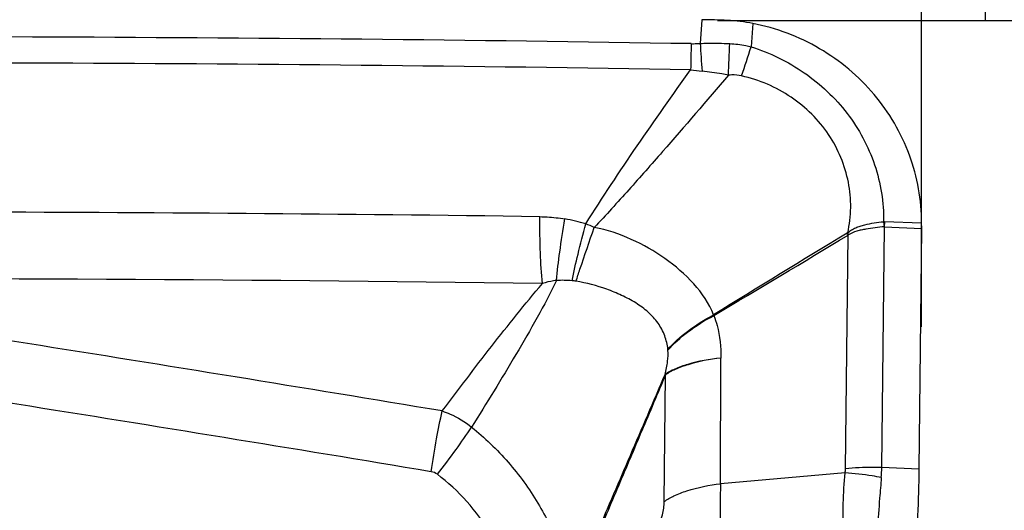
# Model space of a CAD drawing. Units: millimetres. Extents: x 0 to 594, y 0 to 420.
# Drawn here: x 422 to 426, y 271 to 272 of the extents above; entities that cross this region are included whole.
import ezdxf
from ezdxf.enums import TextEntityAlignment as Align

# ---------------------------------------------------------------- set-up
doc = ezdxf.new("R2010")
doc.units = ezdxf.units.MM
doc.header["$LTSCALE"] = 32.67
doc.layers.get('0').update_dxf_attribs({"linetype": 'CONTINUOUS'})
for name, color, linetype in [('607088417-000_CL', 7, 'CONTINUOUS'), ('607088460-000_DIM', 7, 'CONTINUOUS'), ('607088461-000_DIM', 7, 'CONTINUOUS')]:
    doc.layers.add(name, color=color, linetype=linetype)
doc.styles.get("Standard").update_dxf_attribs({"font": 'TXT.SHX', "width": 0.7})
doc.styles.add('TEXTSTYLE_2', font='gdt', dxfattribs={"width": 0.7})
doc.styles.add('TEXTSTYLE_3', font='TXT.SHX', dxfattribs={"width": 0.6})
doc.dimstyles.new('DIMSTYLE_1', dxfattribs={"dimtxt": 3.5, "dimasz": 3.5, "dimexe": 1.5, "dimexo": 0, "dimgap": 0.875, "dimtad": 1, "dimdec": 3, "dimdsep": 46, "dimtxsty": 'STANDARD', "dimblk": '_FILLED', "dimblk1": '_FILLED', "dimblk2": '_FILLED', "dimcen": 0.09, "dimclrt": 2, "dimadec": 3, "dimazin": 2, "dimtol": 1, "dimtp": 0.25, "dimtm": 0.25, "dimtfac": 1, "dimtdec": 3, "dimtofl": 0, "dimtmove": 0, "dimatfit": 3, "dimldrblk": '_FILLED', "dimfxl": 1, "dimtolj": 1, "dimarcsym": 0})
doc.dimstyles.new('DIMSTYLE_2', dxfattribs={"dimtxt": 3.5, "dimasz": 3.5, "dimexe": 1.5, "dimexo": 0, "dimgap": 0.875, "dimtad": 1, "dimdec": 3, "dimdsep": 46, "dimtxsty": 'STANDARD', "dimblk": '_FILLED', "dimblk1": '_FILLED', "dimblk2": '_FILLED', "dimcen": 0.09, "dimclrt": 2, "dimadec": 3, "dimazin": 2, "dimtp": 0.1, "dimtm": 0.1, "dimtfac": 1, "dimtdec": 3, "dimtofl": 0, "dimtmove": 0, "dimatfit": 3, "dimldrblk": '_FILLED', "dimfxl": 1, "dimtolj": 1, "dimarcsym": 0})
doc.dimstyles.new('DIMSTYLE_3', dxfattribs={"dimtxt": 3.5, "dimasz": 3.5, "dimexe": 1.5, "dimexo": 0, "dimgap": 0.875, "dimtad": 1, "dimdec": 3, "dimdsep": 46, "dimtxsty": 'STANDARD', "dimblk": '_FILLED', "dimblk1": '_FILLED', "dimblk2": '_FILLED', "dimcen": 0.09, "dimclrt": 2, "dimadec": 3, "dimazin": 2, "dimtol": 1, "dimtm": 0.5, "dimtfac": 0.6, "dimtdec": 3, "dimtofl": 0, "dimtmove": 0, "dimatfit": 3, "dimldrblk": '_FILLED', "dimfxl": 1, "dimtolj": 1, "dimarcsym": 0})
doc.dimstyles.new('DIMSTYLE_4', dxfattribs={"dimtxt": 3.5, "dimasz": 3.5, "dimexe": 1.5, "dimexo": 0, "dimgap": 0.875, "dimtad": 1, "dimdec": 3, "dimdsep": 46, "dimtxsty": 'STANDARD', "dimblk": '_FILLED', "dimblk1": '_FILLED', "dimblk2": '_FILLED', "dimcen": 0.09, "dimclrt": 2, "dimadec": 3, "dimazin": 2, "dimtp": 0.15, "dimtm": 0.15, "dimtfac": 1, "dimtdec": 3, "dimtofl": 0, "dimtmove": 0, "dimatfit": 3, "dimldrblk": '_FILLED', "dimfxl": 1, "dimtolj": 1, "dimarcsym": 0})

# ---------------------------------------------------------------- blocks, each defined once
blk = doc.blocks.new('_FILLED')
at = {"color": 0, "linetype": 'BYBLOCK'}
blk.add_solid([(0, 0), (-1, 0.125), (-1, -0.125)], dxfattribs=at)
blk = doc.blocks.new('*D0')
at = {"layer": '607088460-000_DIM', "color": 3, "linetype": 'CONTINUOUS'}
for p, q in [((424.3914, 272.4618), (451.5265, 272.4618)), ((450.0265, 272.4618), (450.0265, 256.4618)), ((450.0265, 240.4618), (450.0265, 256.4618))]:
    blk.add_line(p, q, dxfattribs=at)
at = {"layer": '607088460-000_DIM', "color": 3, "linetype": 'CONTINUOUS', "xscale": 3.5, "yscale": 3.5, "zscale": 3.5, "rotation": 90}
blk.add_blockref('_FILLED', (450.0265, 272.4618), dxfattribs=at)
at = {"layer": '607088460-000_DIM', "color": 2, "linetype": 'CONTINUOUS'}
for s, height, width, p in [('0.25', 2.45, 0.714286, (448.6265, 262.8493)), ('Z=4', 3.5, 0.761905, (455.2765, 256.4618)), ('32', 3.5, 0.75, (449.1515, 253.8659))]:
    blk.add_text(s, height=height, rotation=90, dxfattribs=dict(at, width=width)).set_placement(p, align=Align.CENTER)
at = {"layer": '607088460-000_DIM', "color": 2, "linetype": 'CONTINUOUS', "style": 'TEXTSTYLE_2'}
for s, height, p in [('`', 2.45, (448.6265, 257.9201)), ('n', 3.5, (449.1515, 248.9076))]:
    blk.add_text(s, height=height, rotation=90, dxfattribs=at).set_placement(p, align=Align.CENTER)
blk = doc.blocks.new('_NONE')
blk = doc.blocks.new('*D1')
at = {"layer": '607088460-000_DIM', "color": 3, "linetype": 'CONTINUOUS'}
for p, q in [((415.1914, 272.4618), (415.1914, 293.9618)), ((425.1914, 271.6618), (425.1914, 293.9618)), ((415.1914, 292.4618), (420.1914, 292.4618)), ((425.1914, 292.4618), (420.1914, 292.4618)), ((420.1914, 292.4618), (483.2921, 292.4618))]:
    blk.add_line(p, q, dxfattribs=at)
at = {"layer": '607088460-000_DIM', "color": 3, "linetype": 'CONTINUOUS', "xscale": 3.5, "yscale": 3.5, "zscale": 3.5, "rotation": 180}
blk.add_blockref('_FILLED', (415.1914, 292.4618), dxfattribs=at)
at = {"layer": '607088460-000_DIM', "color": 3, "linetype": 'CONTINUOUS', "xscale": 3.5, "yscale": 3.5, "zscale": 3.5}
blk.add_blockref('_FILLED', (425.1914, 292.4618), dxfattribs=at)
at = {"layer": '607088460-000_DIM', "color": 2, "linetype": 'CONTINUOUS', "insert": (428.4588, 296.8368), "char_height": 3.5, "width": 82.25, "attachment_point": 1, "line_spacing_factor": 0.9}
blk.add_mtext('10 MAX. DEPTH OF CUT', dxfattribs=at)
blk = doc.blocks.new('*D2')
at = {"layer": '607088460-000_DIM', "color": 3, "linetype": 'CONTINUOUS'}
for p, q in [((295.4414, 260.3693), (295.4414, 318.9594)), ((425.4414, 272.4618), (425.4414, 318.9594)), ((295.4414, 317.4594), (360.4414, 317.4594)), ((425.4414, 317.4594), (360.4414, 317.4594))]:
    blk.add_line(p, q, dxfattribs=at)
at = {"layer": '607088460-000_DIM', "color": 3, "linetype": 'CONTINUOUS', "xscale": 3.5, "yscale": 3.5, "zscale": 3.5, "rotation": 180}
blk.add_blockref('_FILLED', (295.4414, 317.4594), dxfattribs=at)
at = {"layer": '607088460-000_DIM', "color": 3, "linetype": 'CONTINUOUS', "xscale": 3.5, "yscale": 3.5, "zscale": 3.5}
blk.add_blockref('_FILLED', (425.4414, 317.4594), dxfattribs=at)
at = {"layer": '607088460-000_DIM', "color": 2, "linetype": 'CONTINUOUS', "style": 'TEXTSTYLE_3'}
for s, width, p in [(' 0', 0.785714, (362.7914, 321.3094)), ('-0.5', 0.696429, (364.0664, 318.5094))]:
    blk.add_text(s, height=2.1, dxfattribs=dict(at, width=width)).set_placement(p, align=Align.CENTER)
at = {"layer": '607088460-000_DIM', "color": 2, "linetype": 'CONTINUOUS', "width": 0.690476}
blk.add_text('130', height=3.5, dxfattribs=at).set_placement((357.5164, 319.2094), align=Align.CENTER)
blk = doc.blocks.new('*D3')
at = {"layer": '607088461-000_DIM', "color": 3, "linetype": 'CONTINUOUS'}
for p, q in [((385.1914, 271.2618), (385.1914, 300.5243)), ((425.1914, 271.2618), (425.1914, 300.5243)), ((385.1914, 299.0243), (405.1914, 299.0243)), ((425.1914, 299.0243), (405.1914, 299.0243))]:
    blk.add_line(p, q, dxfattribs=at)
at = {"layer": '607088461-000_DIM', "color": 3, "linetype": 'CONTINUOUS', "xscale": 3.5, "yscale": 3.5, "zscale": 3.5, "rotation": 180}
blk.add_blockref('_FILLED', (385.1914, 299.0243), dxfattribs=at)
at = {"layer": '607088461-000_DIM', "color": 3, "linetype": 'CONTINUOUS', "xscale": 3.5, "yscale": 3.5, "zscale": 3.5}
blk.add_blockref('_FILLED', (425.1914, 299.0243), dxfattribs=at)
at = {"layer": '607088461-000_DIM', "color": 2, "linetype": 'CONTINUOUS', "insert": (405.1914, 303.3993), "char_height": 3.5, "width": 8.25, "attachment_point": 2, "line_spacing_factor": 0.9}
blk.add_mtext('40', dxfattribs=at)

msp = doc.modelspace()

# ---------------------------------------------------------------- linework, layer by layer
at = {"layer": '607088417-000_CL', "color": 9, "linetype": 'CONTINUOUS'}
for p, q in [((424.3304, 272.465), (424.3243, 272.3721)), ((424.5307, 272.4502), (424.5235, 272.3592)), ((425.0357, 270.7099), (425.0457, 271.6538)), ((425.043, 271.6736), (425.0449, 271.6539)), ((425.046, 271.6736), (425.0449, 271.6539)), ((425.0457, 271.6538), (425.1911, 271.6474)), ((425.1913, 271.6673), (425.046, 271.6736)), ((424.8937, 270.7049), (424.9034, 271.6206)), ((424.9023, 271.6298), (424.8996, 271.6284)), ((424.9047, 271.6218), (424.9035, 271.6206)), ((424.4039, 270.6469), (424.4051, 271.1394)), ((424.1833, 270.5767), (424.1879, 271.0731)), ((424.8922, 270.6894), (424.4039, 270.6469)), ((425.1811, 270.7035), (425.0357, 270.7099))]:
    msp.add_line(p, q, dxfattribs=at)
at = {"layer": '607088417-000_CL', "color": 7, "linetype": 'CONTINUOUS'}
for p, q in [((425.1911, 271.6473), (425.1811, 270.7035)), ((425.1912, 271.6573), (425.1911, 271.6528)), ((425.1912, 271.6573), (425.1913, 271.6628)), ((425.1913, 271.6628), (425.1913, 271.6673))]:
    msp.add_line(p, q, dxfattribs=at)
for centre, radius, start, end in [((424.2691, 268.7543), 3.7113, 87.5071, 89.0542), ((424.4011, 271.7824), 0.6802, 79.0095, 87.5133), ((420.9405, 66.5378), 205.1739, 89.230504, 90.5162), ((427.8425, 271.6192), 2.6516, 179.2729, 179.3921), ((483.3161, 175.5094), 112.4783, 121.289253, 121.601588), ((341.6013, 410.1531), 161.6492, 300.801961, 301.019258), ((423.7792, 271.0753), 1.2494, 25.8757, 26.2756), ((420.9524, 66.5559), 204.8941, 89.230025, 90.249047)]:
    msp.add_arc(centre, radius, start, end, dxfattribs=at)
at = {"layer": '607088417-000_CL', "color": 9, "linetype": 'CONTINUOUS'}
for centre, radius, start, end in [((420.9365, 66.526), 205.8724, 89.066839, 90.503799), ((427.8878, 272.5471), 3.5677, 182.8114, 184.5655), ((427.0517, 272.2485), 2.765, 177.4597, 179.5743), ((387.0912, 273.7604), 37.3745, 357.6807, 357.87013), ((411.1287, 276.6092), 14.0528, 341.90547, 342.39609), ((420.9356, 66.5263), 205.7701, 89.066842, 90.504792), ((424.3878, 272.8553), 0.5948, 260.2187, 264.5605), ((423.6414, 270.8332), 0.8645, 74.2421, 79.8391), ((423.5541, 270.8769), 0.8515, 65.3565, 67.7786), ((425.0442, 271.6313), 0.0423, 87.5483, 91.6906), ((423.9649, 271.3353), 0.9825, 16.9545, 17.438), ((387.2696, 54.3864), 219.5247, 80.549715, 81.409105), ((423.784, 270.9838), 0.46, 85.2617, 92.8433), ((423.8076, 271.2641), 0.1788, 80.227, 85.3606), ((424.1953, 271.2477), 0.1911, 17.6451, 18.5576), ((387.226, 54.3688), 219.3074, 80.540372, 81.399732), ((423.8289, 271.1308), 0.3711, 6.0284, 6.5329), ((424.3091, 271.1675), 0.1536, 217.1893, 217.946), ((424.4974, 270.7159), 0.5383, 355.2103, 359.3658)]:
    msp.add_arc(centre, radius, start, end, dxfattribs=at)
at = {"layer": '607088417-000_CL', "color": 7, "linetype": 'CONTINUOUS'}
for points, knots in [([(425.1913, 271.6673), (425.1917, 271.7578), (425.1588, 271.9417), (425.0168, 272.1835), (424.8001, 272.3653), (424.6222, 272.4324), (424.5307, 272.4502)], [0, 0, 0, 0, 0.245751, 0.494899, 0.746926, 1, 1, 1, 1]), ([(425.1811, 270.7035), (425.1804, 270.6428), (425.1767, 270.5223), (425.169, 270.402), (425.1639, 270.3424)], [0, 0, 0, 0, 0.503287, 1, 1, 1, 1])]:
    msp.add_open_spline(points, degree=3, knots=knots, dxfattribs=at)
at = {"layer": '607088417-000_CL', "color": 9, "linetype": 'CONTINUOUS'}
for points, knots in [([(424.2894, 272.3711), (424.2922, 272.371), (424.3038, 272.371), (424.3155, 272.3715), (424.3243, 272.3721)], [0, 0, 0, 0, 0.241301, 1, 1, 1, 1]), ([(424.3243, 272.3721), (424.334, 272.3725), (424.3725, 272.3735), (424.411, 272.3727), (424.4398, 272.3714)], [0, 0, 0, 0, 0.251409, 1, 1, 1, 1]), ([(424.4398, 272.3714), (424.4609, 272.3704), (424.4891, 272.367), (424.5166, 272.3609), (424.5235, 272.3592)], [0, 0, 0, 0, 0.748932, 1, 1, 1, 1]), ([(424.5235, 272.3591), (424.5973, 272.3357), (424.7384, 272.2665), (424.9093, 272.1063), (425.0191, 271.9014), (425.0438, 271.7488), (425.043, 271.6736)], [0, 0, 0, 0, 0.253352, 0.505243, 0.754233, 1, 1, 1, 1]), ([(423.8761, 271.6652), (423.9408, 271.7686), (424.0759, 271.9712), (424.216, 272.1703), (424.2867, 272.2691)], [0, 0, 0, 0, 0.501007, 1, 1, 1, 1]), ([(424.435, 272.2479), (424.4264, 272.2495), (424.392, 272.2558), (424.3574, 272.2606), (424.3314, 272.2631)], [0, 0, 0, 0, 0.251493, 1, 1, 1, 1]), ([(424.4351, 272.2479), (424.3494, 272.1474), (424.2201, 271.9969), (424.0446, 271.7981), (423.9549, 271.6996), (423.9092, 271.6509)], [0, 0, 0, 0, 0.497657, 0.74817, 1, 1, 1, 1]), ([(424.4866, 272.2446), (424.474, 272.2474), (424.4566, 272.2491), (424.4394, 272.2482), (424.435, 272.2479)], [0, 0, 0, 0, 0.746457, 1, 1, 1, 1]), ([(424.9023, 271.6298), (424.9095, 271.6621), (424.9172, 271.7287), (424.908, 271.8289), (424.8785, 271.9262), (424.8134, 272.0475), (424.6872, 272.1732), (424.5553, 272.2294), (424.4866, 272.2446)], [0, 0, 0, 0, 0.1212, 0.242703, 0.365577, 0.490159, 0.742887, 1, 1, 1, 1]), ([(423.7058, 271.4315), (423.7019, 271.471), (423.6969, 271.5583), (423.6958, 271.6456), (423.696, 271.6932)], [0, 0, 0, 0, 0.454863, 1, 1, 1, 1]), ([(423.696, 271.6933), (423.7055, 271.6931), (423.7383, 271.692), (423.771, 271.6883), (423.7939, 271.6841)], [0, 0, 0, 0, 0.290181, 1, 1, 1, 1]), ([(423.7612, 271.4433), (423.7645, 271.4804), (423.7741, 271.5609), (423.7865, 271.641), (423.7939, 271.6841)], [0, 0, 0, 0, 0.459959, 1, 1, 1, 1]), ([(423.822, 271.4423), (423.8291, 271.4771), (423.8462, 271.5516), (423.8654, 271.6256), (423.8761, 271.6652)], [0, 0, 0, 0, 0.463802, 1, 1, 1, 1]), ([(423.8378, 271.4403), (423.8428, 271.4559), (423.8658, 271.5263), (423.8899, 271.5964), (423.9092, 271.6509)], [0, 0, 0, 0, 0.220237, 1, 1, 1, 1]), ([(424.3765, 271.3086), (424.3596, 271.3535), (424.3015, 271.4359), (424.1883, 271.5332), (424.0562, 271.609), (423.959, 271.6414), (423.9092, 271.6509)], [0, 0, 0, 0, 0.240645, 0.491856, 0.745549, 1, 1, 1, 1]), ([(424.9023, 271.6298), (424.907, 271.6339), (424.9168, 271.6416), (424.9334, 271.6503), (424.951, 271.6565), (424.975, 271.6634), (425.0057, 271.6693), (425.0305, 271.6725), (425.043, 271.6736)], [0, 0, 0, 0, 0.124994, 0.249337, 0.374003, 0.498969, 0.749776, 1, 1, 1, 1]), ([(425.0457, 271.654), (425.0336, 271.653), (425.0093, 271.6505), (424.9793, 271.6453), (424.9553, 271.6409), (424.9318, 271.6356), (424.915, 271.6281), (424.9047, 271.6218)], [0, 0, 0, 0, 0.250886, 0.502525, 0.627797, 0.752219, 1, 1, 1, 1]), ([(423.3137, 270.9318), (423.377, 271.0164), (423.505, 271.185), (423.6372, 271.3506), (423.7058, 271.4315)], [0, 0, 0, 0, 0.499053, 1, 1, 1, 1]), ([(423.7613, 271.4433), (423.7377, 271.3941), (423.6856, 271.297), (423.6028, 271.1533), (423.5167, 271.0104), (423.458, 270.9159), (423.4285, 270.8688)], [0, 0, 0, 0, 0.246406, 0.497361, 0.748938, 1, 1, 1, 1]), ([(423.7612, 271.4433), (423.7573, 271.4428), (423.7386, 271.4401), (423.7202, 271.4357), (423.7058, 271.4315)], [0, 0, 0, 0, 0.205724, 1, 1, 1, 1]), ([(424.1976, 271.1731), (424.1955, 271.1913), (424.1873, 271.2278), (424.1605, 271.2781), (424.1208, 271.3211), (424.0717, 271.3567), (424.0167, 271.3859), (423.9394, 271.4172), (423.8786, 271.4333), (423.8379, 271.4403)], [0, 0, 0, 0, 0.115084, 0.231496, 0.352067, 0.478417, 0.609344, 0.741384, 1, 1, 1, 1]), ([(424.1976, 271.1731), (424.2202, 271.1994), (424.2769, 271.2496), (424.3409, 271.2895), (424.3765, 271.3086)], [0, 0, 0, 0, 0.462312, 1, 1, 1, 1]), ([(424.198, 271.1698), (424.2207, 271.1962), (424.2772, 271.247), (424.3417, 271.2866), (424.3774, 271.3057)], [0, 0, 0, 0, 0.462224, 1, 1, 1, 1]), ([(424.3774, 271.3057), (424.3826, 271.2928), (424.4005, 271.2392), (424.4059, 271.182), (424.4051, 271.1394)], [0, 0, 0, 0, 0.2454, 1, 1, 1, 1]), ([(424.1867, 271.0747), (424.1908, 271.0917), (424.1973, 271.1231), (424.1995, 271.1554), (424.198, 271.1698)], [0, 0, 0, 0, 0.547713, 1, 1, 1, 1]), ([(424.4046, 271.1393), (424.3609, 271.1344), (424.2996, 271.1238), (424.2274, 271.0984), (424.1986, 271.0832), (424.1867, 271.0747)], [0, 0, 0, 0, 0.575798, 0.809503, 1, 1, 1, 1]), ([(424.4051, 271.1394), (424.3617, 271.134), (424.3006, 271.1228), (424.2287, 271.097), (424.1998, 271.0816), (424.1879, 271.0731)], [0, 0, 0, 0, 0.574186, 0.808414, 1, 1, 1, 1]), ([(424.188, 271.0731), (424.1572, 271), (424.0957, 270.8548), (424.0033, 270.6371), (423.9103, 270.4184), (423.8493, 270.2713), (423.8199, 270.1963)], [0, 0, 0, 0, 0.25017, 0.497539, 0.746004, 1, 1, 1, 1]), ([(423.8227, 270.2323), (423.8543, 270.3021), (423.9153, 270.4424), (424.0056, 270.6529), (424.096, 270.8636), (424.1563, 271.0042), (424.1867, 271.0747)], [0, 0, 0, 0, 0.250626, 0.499996, 0.748917, 1, 1, 1, 1]), ([(423.2697, 270.6939), (423.2761, 270.737), (423.2894, 270.8165), (423.3051, 270.8957), (423.3137, 270.9318)], [0, 0, 0, 0, 0.539957, 1, 1, 1, 1]), ([(423.3137, 270.9318), (423.324, 270.9283), (423.3647, 270.9124), (423.4026, 270.8894), (423.4283, 270.8689)], [0, 0, 0, 0, 0.247756, 1, 1, 1, 1]), ([(423.2943, 270.6836), (423.3193, 270.7155), (423.3651, 270.7765), (423.4089, 270.839), (423.4283, 270.8689)], [0, 0, 0, 0, 0.531982, 1, 1, 1, 1]), ([(423.4283, 270.8689), (423.4799, 270.8273), (423.576, 270.7352), (423.692, 270.5754), (423.7746, 270.4057), (423.8105, 270.2886), (423.8226, 270.2322)], [0, 0, 0, 0, 0.260839, 0.520458, 0.773152, 1, 1, 1, 1]), ([(423.5839, 270.193), (423.5834, 270.2117), (423.5787, 270.2527), (423.557, 270.3411), (423.4837, 270.5026), (423.3775, 270.6211), (423.2943, 270.6836)], [0, 0, 0, 0, 0.096176, 0.210859, 0.465747, 1, 1, 1, 1]), ([(424.8874, 270.3726), (424.8862, 270.3983), (424.8822, 270.5038), (424.8844, 270.6098), (424.8922, 270.6894)], [0, 0, 0, 0, 0.243359, 1, 1, 1, 1]), ([(425.0338, 270.6709), (425.0219, 270.6733), (424.975, 270.6817), (424.9275, 270.6873), (424.8922, 270.6894)], [0, 0, 0, 0, 0.256335, 1, 1, 1, 1]), ([(425.0357, 270.7099), (425.0237, 270.7104), (424.9763, 270.7116), (424.9288, 270.7091), (424.8937, 270.7049)], [0, 0, 0, 0, 0.254128, 1, 1, 1, 1]), ([(424.1833, 270.5767), (424.195, 270.5857), (424.2239, 270.602), (424.2969, 270.6293), (424.3594, 270.6412), (424.4039, 270.6469)], [0, 0, 0, 0, 0.18963, 0.423204, 1, 1, 1, 1]), ([(424.4039, 270.6469), (424.402, 270.5916), (424.4021, 270.4811), (424.4084, 270.3707), (424.4139, 270.3159)], [0, 0, 0, 0, 0.501106, 1, 1, 1, 1]), ([(425.0338, 270.6709), (425.0316, 270.644), (425.0229, 270.5367), (425.014, 270.4295), (425.0044, 270.3495)], [0, 0, 0, 0, 0.251008, 1, 1, 1, 1]), ([(424.1709, 270.5086), (424.1728, 270.5141), (424.1795, 270.5363), (424.1832, 270.5594), (424.1833, 270.5767)], [0, 0, 0, 0, 0.254553, 1, 1, 1, 1])]:
    msp.add_open_spline(points, degree=3, knots=knots, dxfattribs=at)
for points in [[(423.2943, 270.6836), (423.2872, 270.6889), (423.2785, 270.6925), (423.2697, 270.6939)], [(424.8922, 270.6894), (424.8931, 270.6945), (424.8936, 270.6997), (424.8937, 270.7049)]]:
    msp.add_open_spline(points, degree=3, dxfattribs=at)

# ---------------------------------------------------------------- dimensions: what is measured, and where the dimension line sits
at = {"layer": '607088460-000_DIM', "color": 3, "linetype": 'CONTINUOUS'}
dim = msp.add_linear_dim(base=(425.4414, 317.4594), p1=(295.4414, 260.3693), p2=(425.4414, 272.4618), dimstyle='DIMSTYLE_3', dxfattribs=at)
dim.commit()
dim.dimension.update_dxf_attribs({"geometry": '*D2', "text_midpoint": (360.4414, 317.4594), "dimtype": 160})
dim = msp.add_linear_dim(base=(415.1914, 292.4618), p1=(425.1914, 271.6618), p2=(415.1914, 272.4618), angle=180, text='<> MAX. DEPTH OF CUT', dimstyle='DIMSTYLE_2', dxfattribs=at)
dim.commit()
dim.dimension.update_dxf_attribs({"geometry": '*D1', "text_midpoint": (455.8754, 292.4618), "dimtype": 160})
dim = msp.add_linear_dim(base=(450.0265, 272.4618), p1=(449.0265, 240.4618), p2=(424.3914, 272.4618), angle=90, text='%%c<>\\PZ=4', dimstyle='DIMSTYLE_1', override={"dimblk1": 'NONE', "dimsah": 1}, dxfattribs=at)
dim.commit()
dim.dimension.update_dxf_attribs({"geometry": '*D0', "text_midpoint": (450.0265, 256.4618), "dimtype": 160})
at = {"layer": '607088461-000_DIM', "color": 3, "linetype": 'CONTINUOUS'}
dim = msp.add_linear_dim(base=(385.1914, 299.0243), p1=(425.1914, 271.2618), p2=(385.1914, 271.2618), angle=180, dimstyle='DIMSTYLE_4', dxfattribs=at)
dim.commit()
dim.dimension.update_dxf_attribs({"geometry": '*D3', "text_midpoint": (404.6914, 299.0243), "dimtype": 160})

doc.saveas('drawing.dxf')
